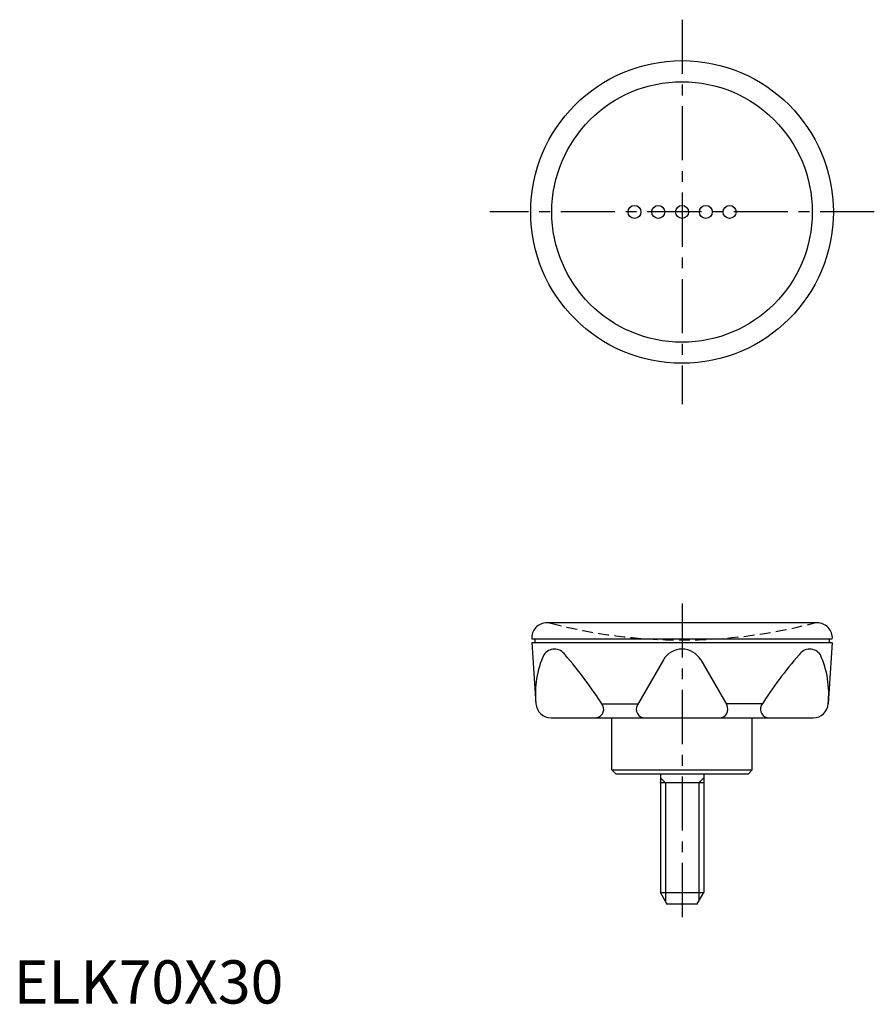
# Model space of a CAD drawing. Extents: x 1 to 199, y 0 to 228.
import ezdxf

# ---------------------------------------------------------------- set-up
doc = ezdxf.new("R2010")
doc.units = 0
doc.header["$LTSCALE"] = 10
doc.linetypes.add('CENTER', pattern=[2, 1.25, -0.25, 0.25, -0.25])
doc.linetypes.add('HIDDEN', pattern=[0.375, 0.25, -0.125])
doc.layers.get('0').update_dxf_attribs({"linetype": 'CONTINUOUS'})
for name, color, linetype in [('1', 1, 'CENTER'), ('2', 2, 'HIDDEN'), ('3', 3, 'CONTINUOUS')]:
    doc.layers.add(name, color=color, linetype=linetype)
doc.styles.add('STANDARD1', font='txt')

msp = doc.modelspace()

# ---------------------------------------------------------------- linework, layer by layer
for p, q in [((185.83, 88.06), (123.31, 88.06)), ((119.82, 84.33), (189.32, 84.33)), ((120.51, 84.33), (120.51, 83.46)), ((188.63, 84.33), (188.63, 83.46)), ((119.82, 83.46), (120.77, 69.33)), ((119.82, 83.46), (189.32, 83.46)), ((189.32, 83.46), (188.37, 69.33)), ((150.24, 79.46), (144.24, 69.06)), ((158.9, 79.46), (164.91, 69.06)), ((124.27, 66.06), (184.88, 66.06)), ((138.32, 54.06), (138.32, 66.06)), ((170.82, 54.06), (170.82, 66.06)), ((139.32, 53.06), (138.32, 54.06)), ((138.32, 54.06), (170.82, 54.06)), ((169.82, 53.06), (139.32, 53.06)), ((149.57, 53.06), (149.57, 25.66)), ((159.57, 53.06), (159.57, 25.66)), ((169.82, 53.06), (170.82, 54.06)), ((159.57, 51.06), (149.57, 51.06)), ((149.57, 25.66), (159.57, 25.66)), ((151.07, 23.06), (149.57, 25.66)), ((158.07, 23.06), (159.57, 25.66)), ((151.07, 23.06), (158.07, 23.06))]:
    msp.add_line(p, q)
for centre, radius in [((154.57, 183.06), 35), ((143.57, 183.06), 1.5), ((149.07, 183.06), 1.5), ((154.57, 183.06), 1.5), ((160.07, 183.06), 1.5), ((165.57, 183.06), 1.5)]:
    msp.add_circle(centre, radius)
for centre, radius, start, end in [((123.31, 84.56), 3.5, 90, 183.8487), ((185.83, 84.56), 3.5, 356.1513, 90), ((142.3, 71.69), 21.65, 155.5541, 186.2511), ((125.05, 79), 2.96, 34.1598, 146.2262), ((53.13, 16.11), 98.48, 32.4214, 40.9609), ((154.57, 76.96), 5, 90, 150), ((154.57, 76.96), 5, 30, 90), ((256.01, 16.11), 98.48, 139.0391, 147.5786), ((184.09, 79), 2.96, 33.7738, 145.8402), ((166.84, 71.69), 21.65, 353.7489, 24.4459), ((124.27, 69.56), 3.5, 183.8487, 270), ((134.45, 68.06), 2, 270, 24.8943), ((145.97, 68.06), 2, 150, 270), ((163.17, 68.06), 2, 270, 30), ((174.69, 68.06), 2, 155.1057, 270), ((184.88, 69.56), 3.5, 270, 356.1513)]:
    msp.add_arc(centre, radius, start, end)
for p in [(149.57, 51.06), (151.07, 23.06), (158.07, 23.06)]:
    msp.add_point(p)
at = {"layer": '1'}
for p, q in [((154.57, 227.53), (154.57, 138.6)), ((199.03, 183.06), (110.11, 183.06)), ((154.57, 92.51), (154.57, 18.75))]:
    msp.add_line(p, q, dxfattribs=at)
at = {"layer": '2'}
for centre, radius, start, end in [((123.31, 84.56), 3.5, 75.4147, 90), ((154.57, 204.69), 120.62, 255.4147, 284.5853), ((185.83, 84.56), 3.5, 105.0633, 109.0024), ((185.83, 84.56), 3.5, 90, 104.5853)]:
    msp.add_arc(centre, radius, start, end, dxfattribs=at)
at = {"layer": '3'}
for p, q in [((136.07, 69.33), (144.39, 69.33)), ((173.08, 69.33), (164.75, 69.33)), ((150.71, 51.06), (149.57, 52.2)), ((150.71, 51.06), (150.71, 23.7)), ((158.44, 51.06), (159.57, 52.2)), ((158.44, 51.06), (158.44, 23.7))]:
    msp.add_line(p, q, dxfattribs=at)
msp.add_circle((154.57, 183.06), 30.12, dxfattribs=at)

# ---------------------------------------------------------------- texts
at = {"color": 3, "style": 'STANDARD1'}
msp.add_text('ELK70X30', height=10, dxfattribs=at).set_placement((0, 0))

doc.saveas('drawing.dxf')
